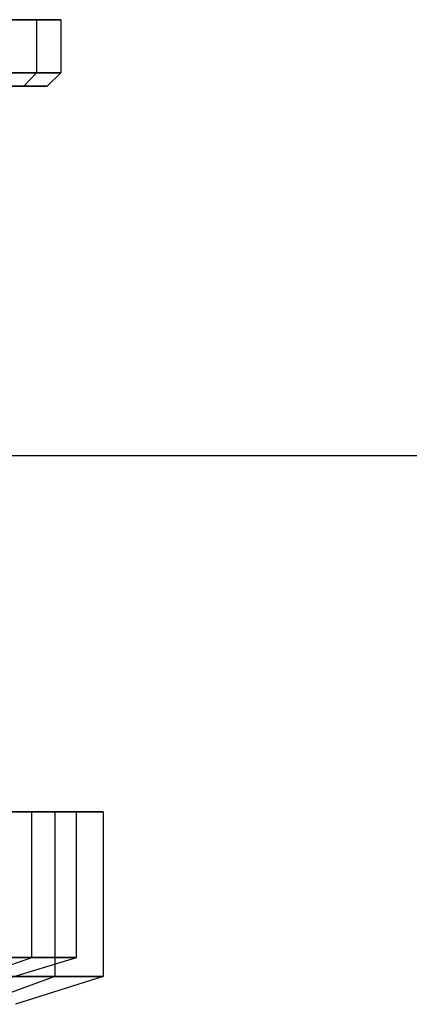
# Model space of a CAD drawing. Extents: x -7450 to 5602, y -5602 to 5602.
# Drawn here: x -4239 to -4224, y -1001 to -964 of the extents above; entities that cross this region are included whole.
import ezdxf

# ---------------------------------------------------------------- set-up
doc = ezdxf.new("R2010")
doc.units = 0

msp = doc.modelspace()

# ---------------------------------------------------------------- linework, layer by layer
at = {"color": 0}
for p, q in [((-4240.965267, -963.574934, 2609.774301), (-4238.363994, -963.574934, 2605.881221)), ((-4238.363994, -963.574934, 2596.696818), (-4240.965267, -963.574934, 2592.803738)), ((-4238.363994, -963.574934, 2605.881221), (-4237.450549, -963.574934, 2601.289019)), ((-4237.450549, -963.574934, 2601.289019), (-4238.363994, -963.574934, 2596.696818)), ((-4238.363994, -963.574934, 2596.696818), (-4238.363994, -965.574934, 2596.696818)), ((-4238.363994, -963.574934, 2605.881221), (-4238.363994, -965.574934, 2605.881221)), ((-4237.450549, -963.574934, 2601.289019), (-4237.450549, -965.574934, 2601.289019)), ((-4238.363994, -965.574934, 2596.696818), (-4240.965267, -965.574934, 2592.803738)), ((-4240.965267, -965.574934, 2609.774301), (-4238.363994, -965.574934, 2605.881221)), ((-4238.834984, -966.074934, 2605.68613), (-4238.363994, -965.574934, 2605.881221)), ((-4238.834984, -966.074934, 2596.891909), (-4238.363994, -965.574934, 2596.696818)), ((-4237.450549, -965.574934, 2601.289019), (-4238.363994, -965.574934, 2596.696818)), ((-4238.363994, -965.574934, 2605.881221), (-4237.450549, -965.574934, 2601.289019)), ((-4237.960344, -966.074934, 2601.289019), (-4237.450549, -965.574934, 2601.289019)), ((-4241.325747, -966.074934, 2593.164218), (-4238.834984, -966.074934, 2596.891909)), ((-4238.834984, -966.074934, 2605.68613), (-4241.325747, -966.074934, 2609.413821)), ((-4238.834984, -966.074934, 2596.891909), (-4237.960344, -966.074934, 2601.289019)), ((-4237.960344, -966.074934, 2601.289019), (-4238.834984, -966.074934, 2605.68613)), ((-4243.106324, -993.302195, 2612.119982), (-4238.531007, -993.302195, 2607.544665)), ((-4238.531007, -993.302195, 2595.044665), (-4243.106324, -993.302195, 2590.469347)), ((-4242.606324, -993.302195, 2612.986008), (-4237.664981, -993.302195, 2608.044665)), ((-4237.664981, -993.302195, 2594.544665), (-4242.606324, -993.302195, 2589.603322)), ((-4238.531007, -998.776722, 2607.544665), (-4238.531007, -993.302195, 2607.544665)), ((-4238.531007, -993.302195, 2607.544665), (-4237.664981, -993.302195, 2608.044665)), ((-4238.531007, -993.302195, 2607.544665), (-4236.856324, -993.302195, 2601.294665)), ((-4238.531007, -998.776722, 2595.044665), (-4238.531007, -993.302195, 2595.044665)), ((-4236.856324, -993.302195, 2601.294665), (-4238.531007, -993.302195, 2595.044665)), ((-4238.531007, -993.302195, 2595.044665), (-4237.664981, -993.302195, 2594.544665)), ((-4237.664981, -993.302195, 2608.044665), (-4237.664981, -999.481614, 2608.044665)), ((-4237.664981, -993.302195, 2608.044665), (-4235.856324, -993.302195, 2601.294665)), ((-4235.856324, -993.302195, 2601.294665), (-4237.664981, -993.302195, 2594.544665)), ((-4237.664981, -993.302195, 2594.544665), (-4237.664981, -999.481614, 2594.544665)), ((-4236.856324, -998.776722, 2601.294665), (-4236.856324, -993.302195, 2601.294665)), ((-4236.856324, -993.302195, 2601.294665), (-4235.856324, -993.302195, 2601.294665)), ((-4235.856324, -993.302195, 2601.294665), (-4235.856324, -999.481614, 2601.294665)), ((-4243.106324, -998.776722, 2612.119982), (-4238.531007, -998.776722, 2607.544665)), ((-4238.531007, -998.776722, 2595.044665), (-4243.106324, -998.776722, 2590.469347)), ((-4241.171539, -999.700454, 2606.020152), (-4238.531007, -998.776722, 2607.544665)), ((-4241.171539, -999.700454, 2596.569177), (-4238.531007, -998.776722, 2595.044665)), ((-4239.905349, -999.700454, 2601.294665), (-4236.856324, -998.776722, 2601.294665)), ((-4238.531007, -998.776722, 2607.544665), (-4236.856324, -998.776722, 2601.294665)), ((-4236.856324, -998.776722, 2601.294665), (-4238.531007, -998.776722, 2595.044665)), ((-4242.606324, -999.481614, 2612.986008), (-4237.664981, -999.481614, 2608.044665)), ((-4237.664981, -999.481614, 2594.544665), (-4242.606324, -999.481614, 2589.603322)), ((-4237.664981, -999.481614, 2608.044665), (-4240.508975, -1000.531256, 2606.402684)), ((-4237.664981, -999.481614, 2594.544665), (-4240.508975, -1000.531256, 2596.186645)), ((-4235.856324, -999.481614, 2601.294665), (-4239.140285, -1000.531256, 2601.294665)), ((-4237.664981, -999.481614, 2608.044665), (-4235.856324, -999.481614, 2601.294665)), ((-4235.856324, -999.481614, 2601.294665), (-4237.664981, -999.481614, 2594.544665))]:
    msp.add_line(p, q, dxfattribs=at)
at = {"color": 1}
for p, q in [((-4099.50354, -979.950882, -828.469348), (-4399.50354, -979.950882, -828.469348)), ((-4099.50354, -979.950882, -798.469348), (-4399.50354, -979.950882, -798.469348))]:
    msp.add_line(p, q, dxfattribs=at)

doc.saveas('drawing.dxf')
